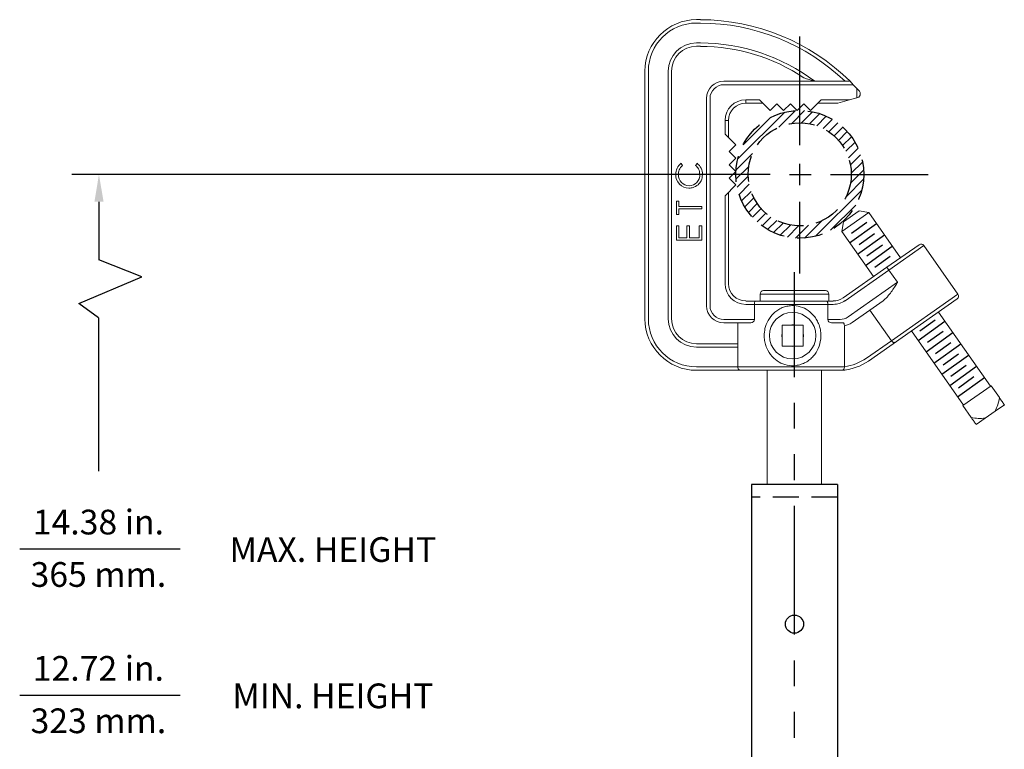
# Model space of a CAD drawing. Extents: x 0.1 to 70.1, y 2.7 to 49.9.
# Drawn here: x 13.9 to 28.3, y 22.6 to 33.2 of the extents above; entities that cross this region are included whole.
import ezdxf
from ezdxf.enums import TextEntityAlignment as Align

# ---------------------------------------------------------------- set-up
doc = ezdxf.new("R2010")
doc.units = 0
doc.header["$LTSCALE"] = 1.5
doc.header["$MEASUREMENT"] = 0
doc.linetypes.add('HIDDEN', pattern=[0.375, 0.25, -0.125])
doc.linetypes.add('PHANTOM', pattern=[2.5, 1.25, -0.25, 0.25, -0.25, 0.25, -0.25])
doc.layers.get('0').update_dxf_attribs({"linetype": 'CONTINUOUS'})
doc.layers.add('DIM', color=1, linetype='CONTINUOUS')
doc.layers.add('OBJECT', color=7, linetype='CONTINUOUS')
doc.styles.get("Standard").update_dxf_attribs({"font": 'SIMPLEX'})

msp = doc.modelspace()

# ---------------------------------------------------------------- hatches: boundary and pattern name
at = {"layer": 'OBJECT'}
h = msp.add_hatch(dxfattribs=at)
h.set_pattern_fill('ANSI31', color=256, scale=0.75, style=0)
h.set_pattern_definition([(45, (10.75106, 1.40368), (-0.06629126, 0.06629126), [])])
edge = h.paths.add_edge_path(flags=17)
edge.add_arc((25.287, 30.992), 0.75, 0, 360)
edge = h.paths.add_edge_path()
edge.add_arc((25.287, 30.992), 0.93, 0, 360)

# ---------------------------------------------------------------- linework, layer by layer
for p, q in [((24.585, 26.479), (24.585, 15.818)), ((25.835, 26.479), (24.585, 26.479)), ((25.835, 26.479), (25.835, 15.818))]:
    msp.add_line(p, q)
msp.add_circle((25.21, 24.444), 0.132)
at = {"layer": 'DIM'}
for p, q in [((25.287, 31.417), (25.287, 32.999)), ((25.287, 30.836), (25.287, 31.147)), ((24.856, 30.992), (14.697, 30.992)), ((25.136, 30.992), (25.455, 30.992)), ((25.733, 30.992), (27.154, 30.992)), ((15.093, 30.592), (15.093, 29.747)), ((15.717, 29.5), (15.093, 29.747)), ((14.799, 29.113), (15.717, 29.5)), ((15.086, 28.901), (14.799, 29.113)), ((15.086, 28.901), (15.086, 26.672)), ((13.94, 25.541), (16.274, 25.541)), ((13.94, 23.411), (16.274, 23.411))]:
    msp.add_line(p, q, dxfattribs=at)
at = {"layer": 'DIM', "linetype": 'PHANTOM'}
for p, q in [((25.287, 29.548), (25.287, 30.592)), ((25.21, 16.791), (25.21, 29.566))]:
    msp.add_line(p, q, dxfattribs=at)
at = {"layer": 'DIM'}
msp.add_solid([(15.027, 30.592), (15.16, 30.592), (15.093, 30.992)], dxfattribs=at)
at = {"layer": 'OBJECT', "linetype": 'Continuous', "lineweight": 15}
for p, q in [((23.785, 33.244), (23.842, 33.244)), ((23.842, 33.194), (23.785, 33.194)), ((23.842, 32.906), (23.785, 32.906)), ((23.842, 32.856), (23.785, 32.856)), ((23.035, 28.889), (23.035, 32.494)), ((23.085, 32.494), (23.085, 28.889)), ((23.373, 32.494), (23.373, 28.889)), ((23.423, 32.494), (23.423, 28.889)), ((24.182, 32.347), (26.019, 32.347)), ((26.066, 32.297), (24.182, 32.297)), ((26.019, 32.347), (26.066, 32.297)), ((26.066, 32.297), (26.118, 32.24)), ((26.118, 32.107), (26.118, 32.24)), ((26.118, 32.24), (26.155, 32.201)), ((23.932, 29.08), (23.932, 32.097)), ((23.982, 32.097), (23.982, 29.08)), ((26.118, 32.107), (26.013, 32.078)), ((26.132, 32.11), (26.118, 32.107)), ((26.168, 32.167), (26.168, 32.159)), ((24.501, 32.078), (24.701, 32.078)), ((24.501, 32.028), (24.501, 32.078)), ((24.751, 32.028), (24.501, 32.028)), ((24.701, 32.078), (24.857, 31.922)), ((24.857, 31.922), (24.955, 32.019)), ((24.955, 32.019), (25.052, 31.922)), ((25.052, 31.922), (25.15, 32.019)), ((25.15, 32.019), (25.247, 31.922)), ((25.247, 31.922), (25.345, 32.019)), ((25.345, 32.019), (25.442, 31.922)), ((25.442, 31.922), (25.598, 32.078)), ((25.825, 32.028), (25.548, 32.028)), ((25.598, 32.078), (26.013, 32.078)), ((26.013, 32.078), (25.839, 32.029)), ((24.201, 31.578), (24.201, 31.778)), ((24.251, 31.778), (24.201, 31.778)), ((24.251, 31.778), (24.251, 31.528)), ((24.357, 31.422), (24.201, 31.578)), ((24.26, 31.324), (24.357, 31.422)), ((24.357, 31.227), (24.26, 31.324)), ((24.26, 31.129), (24.357, 31.227)), ((23.56, 31.152), (23.582, 31.123)), ((23.772, 31.123), (23.794, 31.152)), ((24.357, 31.032), (24.26, 31.129)), ((24.26, 30.934), (24.357, 31.032)), ((24.201, 30.681), (24.357, 30.837)), ((24.357, 30.837), (24.26, 30.934)), ((24.201, 29.399), (24.201, 30.681)), ((24.251, 30.731), (24.251, 29.399)), ((23.492, 30.408), (23.492, 30.602)), ((23.492, 30.602), (23.53, 30.602)), ((23.53, 30.602), (23.53, 30.522)), ((23.53, 30.522), (23.862, 30.522)), ((23.862, 30.522), (23.862, 30.488)), ((23.53, 30.408), (23.492, 30.408)), ((23.862, 30.488), (23.53, 30.488)), ((23.53, 30.488), (23.53, 30.408)), ((26.29, 30.437), (25.897, 30.162)), ((25.922, 30.301), (26.151, 30.461)), ((26.29, 30.437), (26.151, 30.461)), ((26.752, 29.778), (26.29, 30.437)), ((23.492, 30.242), (23.53, 30.242)), ((23.492, 30.033), (23.492, 30.242)), ((23.53, 30.242), (23.53, 30.066)), ((23.644, 30.066), (23.644, 30.242)), ((23.644, 30.242), (23.682, 30.242)), ((23.682, 30.242), (23.682, 30.066)), ((23.824, 30.066), (23.824, 30.242)), ((23.824, 30.242), (23.862, 30.242)), ((23.862, 30.242), (23.862, 30.033)), ((25.922, 30.301), (25.897, 30.162)), ((25.897, 30.162), (26.359, 29.503)), ((23.862, 30.033), (23.492, 30.033)), ((23.53, 30.066), (23.644, 30.066)), ((23.682, 30.066), (23.824, 30.066)), ((26.555, 29.64), (27.023, 29.968)), ((27.093, 29.956), (26.584, 29.599)), ((27.588, 29.248), (27.093, 29.956)), ((25.917, 29.194), (26.555, 29.64)), ((26.584, 29.599), (25.946, 29.153)), ((26.584, 29.599), (26.555, 29.64)), ((26.584, 29.599), (26.709, 29.42)), ((25.989, 28.916), (26.709, 29.42)), ((24.71, 29.249), (24.71, 29.148)), ((25.71, 29.249), (24.71, 29.249)), ((24.76, 29.299), (25.66, 29.299)), ((25.71, 29.148), (25.71, 29.249)), ((26.62, 28.57), (27.588, 29.248)), ((24.501, 29.148), (25.774, 29.148)), ((25.774, 29.099), (24.501, 29.099)), ((24.627, 29.099), (24.627, 28.88)), ((25.695, 28.88), (25.695, 29.099)), ((27.576, 29.178), (26.285, 28.274)), ((26.5, 29.151), (26.307, 29.016)), ((26.307, 29.016), (26.047, 28.834)), ((26.62, 28.57), (26.307, 29.016)), ((28.062, 27.906), (27.305, 28.988)), ((24.182, 28.88), (24.627, 28.88)), ((24.574, 28.83), (24.182, 28.83)), ((24.387, 28.189), (24.387, 28.83)), ((25.338, 28.798), (25.03, 28.798)), ((25.03, 28.798), (25.03, 28.49)), ((25.338, 28.49), (25.338, 28.798)), ((25.695, 28.88), (25.875, 28.88)), ((25.926, 28.83), (25.748, 28.83)), ((25.936, 28.786), (25.936, 28.193)), ((26.911, 28.713), (27.669, 27.631)), ((23.785, 28.527), (24.387, 28.527)), ((26.256, 28.315), (26.62, 28.57)), ((23.785, 28.477), (24.387, 28.477)), ((25.03, 28.49), (25.338, 28.49)), ((23.785, 28.189), (25.936, 28.189)), ((25.93, 28.139), (23.785, 28.139)), ((24.815, 28.139), (24.815, 26.479)), ((25.605, 26.479), (25.605, 28.139)), ((28.07, 27.912), (27.661, 27.625)), ((28.191, 27.741), (28.07, 27.912)), ((27.781, 27.454), (27.661, 27.625)), ((28.131, 27.546), (27.984, 27.443)), ((28.263, 27.638), (28.131, 27.546)), ((27.853, 27.351), (27.984, 27.443))]:
    msp.add_line(p, q, dxfattribs=at)
at = {"layer": 'OBJECT', "linetype": 'Continuous'}
for p, q in [((26.013, 29.994), (26.402, 30.275)), ((26.04, 30.137), (26.264, 30.298)), ((26.129, 29.831), (26.518, 30.112)), ((26.152, 29.972), (26.376, 30.133)), ((26.243, 29.667), (26.633, 29.948)), ((26.265, 29.806), (26.489, 29.967)), ((26.377, 29.641), (26.601, 29.802)), ((27.01, 28.573), (27.399, 28.853)), ((27.035, 28.714), (27.258, 28.875)), ((27.124, 28.409), (27.514, 28.689)), ((27.147, 28.548), (27.371, 28.71)), ((27.239, 28.245), (27.629, 28.526)), ((27.26, 28.383), (27.483, 28.544)), ((27.354, 28.081), (27.743, 28.362)), ((27.372, 28.217), (27.596, 28.379)), ((27.469, 27.917), (27.858, 28.198)), ((27.484, 28.052), (27.708, 28.213)), ((27.583, 27.753), (27.973, 28.034)), ((27.597, 27.886), (27.821, 28.048))]:
    msp.add_line(p, q, dxfattribs=at)
at = {"layer": 'OBJECT', "linetype": 'HIDDEN'}
msp.add_line((25.835, 26.291), (24.585, 26.291), dxfattribs=at)
for radius in [0.93, 0.75]:
    msp.add_circle((25.287, 30.992), radius, dxfattribs=at)
at = {"layer": 'OBJECT', "linetype": 'Continuous', "lineweight": 15}
msp.add_circle((25.184, 28.644), 0.338, dxfattribs=at)
for centre, radius, start, end in [((23.785, 32.494), 0.75, 90, 180), ((23.842, 30.154), 3.089, 45.2072, 90), ((23.785, 32.494), 0.7, 90, 180), ((23.842, 30.154), 3.039, 46.1647, 90), ((23.785, 32.494), 0.412, 90, 180), ((23.785, 32.494), 0.362, 90, 180), ((23.842, 30.154), 2.751, 52.8291, 90), ((23.842, 30.154), 2.701, 56.1083, 90), ((23.677, 26.913), 5.732, 71.4118, 73.0494), ((24.182, 32.097), 0.25, 90, 180), ((24.182, 32.097), 0.2, 90, 180), ((26.118, 32.159), 0.05, 285.472, 0), ((26.118, 32.167), 0.05, 0, 43.1786), ((24.501, 31.778), 0.3, 90, 180), ((24.501, 31.778), 0.25, 90, 180), ((25.825, 32.078), 0.05, 270, 285.472), ((23.678, 30.997), 0.195, 127.1156, 181.6639), ((23.677, 30.997), 0.194, 358.31, 53.1622), ((23.674, 30.984), 0.192, 177.8052, 270.2204), ((23.678, 30.983), 0.157, 177.6874, 269.8501), ((23.676, 30.983), 0.158, 270.4152, 3.1152), ((27.052, 29.927), 0.05, 35, 125), ((24.501, 29.399), 0.3, 180, 270), ((24.501, 29.399), 0.25, 180, 270), ((24.76, 29.249), 0.05, 90, 180), ((25.66, 29.249), 0.05, 0, 90), ((27.547, 29.219), 0.05, 305, 35), ((24.182, 29.08), 0.25, 180, 270), ((24.182, 29.08), 0.2, 180, 270), ((25.774, 29.399), 0.25, 270, 305), ((25.774, 29.399), 0.3, 270, 305), ((23.785, 28.889), 0.75, 180, 270), ((23.785, 28.889), 0.7, 180, 270), ((23.785, 28.889), 0.412, 180, 270), ((23.785, 28.889), 0.362, 180, 270), ((24.575, 28.882), 0.0529, 269.6103, 356.8781), ((25.184, 28.644), 0.156, 80.8155, 99.1845), ((25.748, 28.882), 0.0523, 182.5149, 270.9967), ((25.875, 29.08), 0.2, 270, 305), ((25.875, 29.08), 0.3, 281.8148, 305), ((25.184, 28.644), 0.156, 170.8155, 189.1845), ((25.184, 28.644), 0.156, 350.8155, 9.1845), ((25.184, 28.644), 0.156, 260.8155, 279.1845), ((25.855, 28.889), 0.75, 274.6702, 305), ((25.855, 28.889), 0.7, 276.6779, 305), ((25.93, 28.189), 0.05, 270, 298.6118), ((27.914, 28.027), 0.588, 256.9512, 276.8414)]:
    msp.add_arc(centre, radius, start, end, dxfattribs=at)
for points, knots in [([(23.582, 31.123), (23.562, 31.102), (23.526, 31.064), (23.522, 31.012), (23.52, 30.989)], [0, 0, 0, 0, 0.558387, 1, 1, 1, 1]), ([(23.833, 30.991), (23.83, 31.02), (23.824, 31.071), (23.788, 31.107), (23.772, 31.123)], [0, 0, 0, 0, 0.558772, 1, 1, 1, 1]), ([(23.871, 30.992), (23.869, 30.959), (23.864, 30.9), (23.824, 30.858), (23.807, 30.839)], [0, 0, 0, 0, 0.559804, 1, 1, 1, 1]), ([(23.807, 30.839), (23.784, 30.824), (23.744, 30.796), (23.696, 30.793), (23.675, 30.792)], [0, 0, 0, 0, 0.55902, 1, 1, 1, 1]), ([(26.709, 29.42), (26.709, 29.42), (26.698, 29.402), (26.672, 29.36), (26.629, 29.296), (26.585, 29.236), (26.542, 29.185), (26.514, 29.163), (26.5, 29.151)], [0, 0, 0, 0, 0.002751, 0.176457, 0.410878, 0.64944, 0.822593, 1, 1, 1, 1]), ([(24.627, 29.099), (24.628, 29.104), (24.628, 29.115), (24.631, 29.129), (24.635, 29.14), (24.641, 29.147), (24.644, 29.148), (24.646, 29.148), (24.646, 29.148)], [0, 0, 0, 0, 0.197775, 0.395366, 0.598087, 0.812874, 0.995764, 1, 1, 1, 1]), ([(24.77, 28.644), (24.772, 28.678), (24.777, 28.756), (24.824, 28.872), (24.892, 28.961), (24.967, 29.019), (25.03, 29.053), (25.099, 29.074), (25.188, 29.085), (25.298, 29.071), (25.415, 29.013), (25.495, 28.935), (25.546, 28.854), (25.575, 28.785), (25.592, 28.71), (25.596, 28.645), (25.59, 28.559), (25.562, 28.455), (25.5, 28.358), (25.433, 28.294), (25.374, 28.254), (25.306, 28.224), (25.215, 28.203), (25.102, 28.207), (24.98, 28.255), (24.876, 28.34), (24.812, 28.44), (24.781, 28.534), (24.771, 28.596), (24.77, 28.633), (24.77, 28.644)], [0, 0, 0, 0, 0.038557, 0.086259, 0.13774, 0.164848, 0.19284, 0.21832, 0.244777, 0.291561, 0.338408, 0.390219, 0.418636, 0.447907, 0.475254, 0.503564, 0.519256, 0.571194, 0.622135, 0.649326, 0.677297, 0.704216, 0.732173, 0.78088, 0.827066, 0.87637, 0.931346, 0.959206, 0.987982, 1, 1, 1, 1]), ([(25.695, 29.099), (25.695, 29.104), (25.695, 29.115), (25.692, 29.129), (25.688, 29.14), (25.682, 29.147), (25.678, 29.148), (25.677, 29.148), (25.676, 29.148)], [0, 0, 0, 0, 0.197775, 0.395366, 0.598087, 0.812874, 0.995764, 1, 1, 1, 1]), ([(25.936, 28.786), (25.936, 28.791), (25.935, 28.802), (25.933, 28.816), (25.929, 28.825), (25.927, 28.828), (25.926, 28.83)], [0, 0, 0, 0, 0.1980582, 0.3963973, 0.5891754, 0.6945083, 0.6945083, 0.6945083, 0.6945083]), ([(26.675, 28.547), (26.675, 28.547), (26.672, 28.545), (26.664, 28.542), (26.652, 28.544), (26.64, 28.549), (26.629, 28.558), (26.623, 28.566), (26.62, 28.57)], [0, 0, 0, 0, 0.003391, 0.262707, 0.472042, 0.654492, 0.827049, 1, 1, 1, 1]), ([(24.387, 28.189), (24.387, 28.184), (24.388, 28.174), (24.392, 28.161), (24.399, 28.15), (24.409, 28.141), (24.417, 28.139), (24.423, 28.139), (24.423, 28.139), (24.423, 28.139)], [0, 0, 0, 0, 0.165078, 0.3297, 0.505293, 0.712023, 0.958589, 0.996741, 1, 1, 1, 1]), ([(25.916, 28.141), (25.915, 28.141), (25.914, 28.141), (25.916, 28.142), (25.922, 28.146), (25.929, 28.156), (25.935, 28.17), (25.936, 28.181), (25.936, 28.187), (25.936, 28.189)], [0, 0, 0, 0, 0.060686, 0.121036, 0.287633, 0.556104, 0.771111, 0.956549, 1, 1, 1, 1]), ([(28.131, 27.546), (28.145, 27.576), (28.172, 27.638), (28.184, 27.706), (28.191, 27.741)], [0, 0, 0, 0, 0.480505, 1, 1, 1, 1]), ([(28.191, 27.741), (28.201, 27.726), (28.224, 27.692), (28.249, 27.657), (28.26, 27.641), (28.263, 27.638)], [0, 0, 0, 0, 0.376951, 0.863751, 1, 1, 1, 1]), ([(27.853, 27.351), (27.849, 27.356), (27.838, 27.372), (27.813, 27.407), (27.792, 27.438), (27.781, 27.454)], [0, 0, 0, 0, 0.205667, 0.600108, 1, 1, 1, 1])]:
    msp.add_open_spline(points, degree=3, knots=knots, dxfattribs=at)
msp.add_open_spline([(25.936, 28.189), (25.936, 28.193)], degree=1, dxfattribs=at)

# ---------------------------------------------------------------- texts
at = {"layer": 'DIM', "oblique": 15}
for s, p in [('14.38 in.', (15.085, 25.75)), ('MAX. HEIGHT', (18.496, 25.35)), ('365 mm.', (15.085, 24.987)), ('12.72 in.', (15.085, 23.62)), ('MIN. HEIGHT', (18.496, 23.22)), ('323 mm.', (15.085, 22.857))]:
    msp.add_text(s, height=0.36, dxfattribs=at).set_placement(p, align=Align.CENTER)

doc.saveas('drawing.dxf')
